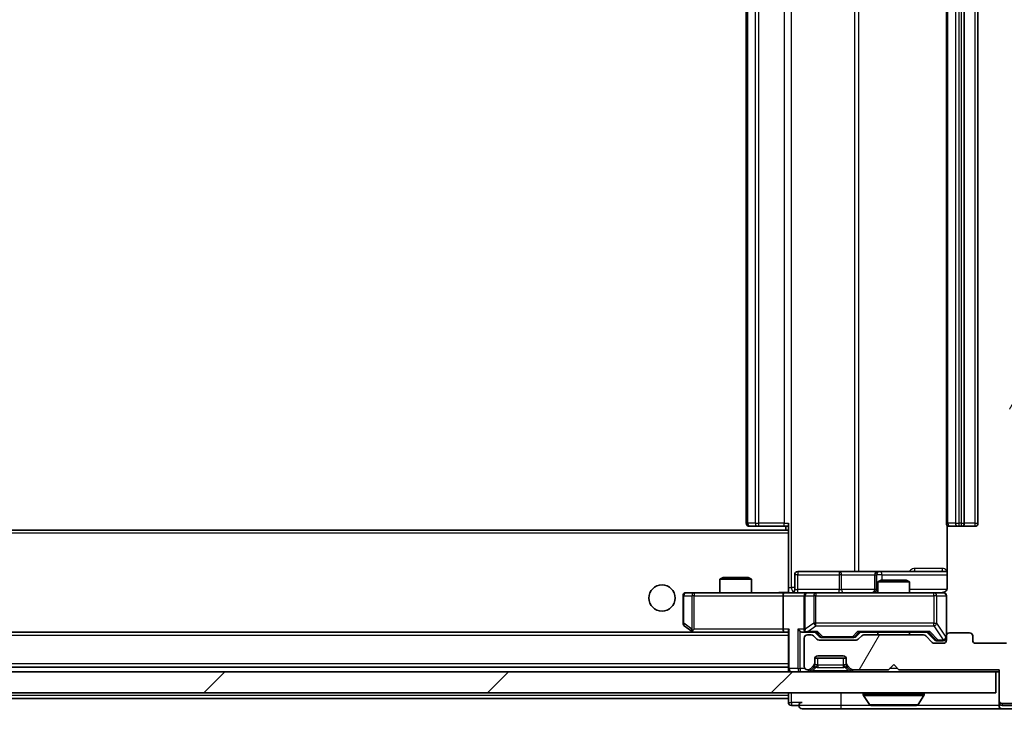
# Model space of a CAD drawing. Units: millimetres. Extents: x 0 to 9835, y 0 to 1686.
# Drawn here: x 3146 to 3239, y 1269 to 1336 of the extents above; entities that cross this region are included whole.
import ezdxf

# ---------------------------------------------------------------- set-up
doc = ezdxf.new("R2010")
doc.units = ezdxf.units.MM
doc.header["$LTSCALE"] = 2.5
doc.layers.get('Defpoints').update_dxf_attribs({"lineweight": 25})
for name, color, linetype, lineweight in [('Dimension (ISO)', 7, 'Continuous', 18), ('Dimension (ISO) @ 1', 7, 'Continuous', 18), ('Hatch (ISO)', 1, 'Continuous', 18), ('Visible (ISO)', 7, 'Continuous', 35), ('Visible Narrow (ISO)', 7, 'Continuous', 25)]:
    doc.layers.add(name, color=color, linetype=linetype, lineweight=lineweight)
doc.styles.add('Note Text (TK)', font='MS PGothic.ttf')
doc.dimstyles.new('Default - Method 1b (TK)', dxfattribs={"dimscale": 2.5, "dimtxt": 2.5, "dimasz": 2.5, "dimexe": 1, "dimexo": 1.5, "dimgap": 1, "dimtad": 1, "dimrnd": 1e-08, "dimdsep": 46, "dimtxsty": 'Note Text (TK)', "dimcen": 0.09, "dimdle": 5, "dimclrd": 100, "dimclre": 100, "dimclrt": 7, "dimadec": 1, "dimazin": 1, "dimtfac": 1, "dimtmove": 0, "dimatfit": 3, "dimfxl": 1, "dimtolj": 1, "dimlwd": -1, "dimlwe": -1, "dimarcsym": 0})

# ---------------------------------------------------------------- blocks, each defined once
blk = doc.blocks.new('*D36')
at = {"layer": 'Defpoints', "color": 0}
for p in [(2817.946, 1277.014), (3239.946, 1277.014), (3239.946, 1204.964)]:
    blk.add_point(p, dxfattribs=at)
at = {"layer": 'Dimension (ISO)', "color": 100}
for p, q in [((2817.946, 1268.014), (2817.946, 1198.964)), ((3239.946, 1268.014), (3239.946, 1198.964)), ((2832.946, 1204.964), (3224.946, 1204.964))]:
    blk.add_line(p, q, dxfattribs=at)
for points in [[(2832.946, 1207.464), (2832.946, 1202.464), (2817.946, 1204.964)], [(3224.946, 1207.464), (3224.946, 1202.464), (3239.946, 1204.964)]]:
    blk.add_solid(points, dxfattribs=at)
at = {"layer": 'Dimension (ISO)', "color": 7, "insert": (3013.52, 1218.464), "char_height": 15, "attachment_point": 4, "style": 'Note Text (TK)'}
blk.add_mtext('\\A1;422', dxfattribs=at)
blk = doc.blocks.new('*D37')
at = {"layer": 'Defpoints', "color": 0}
for p in [(3238.946, 1399.514), (3238.946, 1274.014), (3310.946, 1274.014)]:
    blk.add_point(p, dxfattribs=at)
at = {"layer": 'Dimension (ISO)', "color": 100}
for p, q in [((3247.946, 1399.514), (3316.946, 1399.514)), ((3310.946, 1384.514), (3310.946, 1289.014)), ((3247.946, 1274.014), (3316.946, 1274.014))]:
    blk.add_line(p, q, dxfattribs=at)
for points in [[(3308.446, 1384.514), (3313.446, 1384.514), (3310.946, 1399.514)], [(3308.446, 1289.014), (3313.446, 1289.014), (3310.946, 1274.014)]]:
    blk.add_solid(points, dxfattribs=at)
at = {"layer": 'Dimension (ISO)', "color": 7, "insert": (3297.446, 1314.435), "char_height": 15, "attachment_point": 4, "rotation": 90, "style": 'Note Text (TK)'}
blk.add_mtext('\\A1;125.5', dxfattribs=at)

msp = doc.modelspace()

# ---------------------------------------------------------------- hatches: boundary and pattern name
at = {"layer": 'Hatch (ISO)'}
h = msp.add_hatch(dxfattribs=at)
h.set_pattern_fill('ANSI31', color=256, scale=152.4, angle=14.999978, style=0)
h.set_pattern_definition([(60, (900.5, -48), (-16.49778, 9.525), [])])
edge = h.paths.add_edge_path()
edge.add_line((3231.7715, 1277.5144), (3226.1201, 1277.5144))
edge.add_ellipse((3226.1201, 1277.2144), major_axis=(-0.3, 0), ratio=1, start_angle=270, end_angle=315)
edge.add_line((3225.9079, 1277.4266), (3225.5837, 1277.1023))
edge.add_ellipse((3225.3715, 1277.3144), major_axis=(-0.2121, -0.2121), ratio=1, start_angle=45, end_angle=90, ccw=False)
edge.add_line((3225.3715, 1277.0144), (3221.8701, 1277.0144))
edge.add_ellipse((3221.8701, 1277.3144), major_axis=(-0.3, 0), ratio=1, start_angle=45, end_angle=90, ccw=False)
edge.add_line((3221.6579, 1277.1023), (3221.3337, 1277.4266))
edge.add_ellipse((3221.1215, 1277.2144), major_axis=(-0.2121, 0.2121), ratio=1, start_angle=270, end_angle=315)
edge.add_line((3221.1215, 1277.5144), (3220.7458, 1277.5144))
edge.add_ellipse((3220.7458, 1277.2144), major_axis=(-0.3, 0), ratio=1, start_angle=270, end_angle=360)
edge.add_line((3220.4458, 1277.2144), (3220.4458, 1274.5144))
edge.add_ellipse((3220.7458, 1274.5144), major_axis=(0, -0.3), ratio=1, start_angle=270, end_angle=360)
edge.add_line((3220.7458, 1274.2144), (3220.8215, 1274.2144))
edge.add_ellipse((3220.8215, 1274.5144), major_axis=(0.3, 0), ratio=1, start_angle=270, end_angle=315)
edge.add_line((3221.0337, 1274.3023), (3221.3579, 1274.6266))
edge.add_ellipse((3221.1458, 1274.8387), major_axis=(0.2121, 0.2121), ratio=1, start_angle=270, end_angle=315)
edge.add_line((3221.4458, 1274.8387), (3221.4458, 1275.2144))
edge.add_ellipse((3221.7458, 1275.2144), major_axis=(0, 0.3), ratio=1, start_angle=0, end_angle=90, ccw=False)
edge.add_line((3221.7458, 1275.5144), (3224.1458, 1275.5144))
edge.add_ellipse((3224.1458, 1275.2144), major_axis=(0.3, 0), ratio=1, start_angle=0, end_angle=90, ccw=False)
edge.add_line((3224.4458, 1275.2144), (3224.4458, 1274.8387))
edge.add_ellipse((3224.7458, 1274.8387), major_axis=(0, -0.3), ratio=1, start_angle=270, end_angle=315)
edge.add_line((3224.5337, 1274.6266), (3224.8579, 1274.3023))
edge.add_ellipse((3225.0701, 1274.5144), major_axis=(0.2121, -0.2121), ratio=1, start_angle=270, end_angle=315)
edge.add_line((3225.0701, 1274.2144), (3228.4458, 1274.2144))
edge.add_line((3228.4458, 1274.2144), (3228.9458, 1274.7144))
edge.add_line((3228.9458, 1274.7144), (3229.4458, 1274.2144))
edge.add_line((3229.4458, 1274.2144), (3238.9458, 1274.2144))
edge.add_line((3238.9458, 1274.2144), (3238.9458, 1271.3144))
edge.add_ellipse((3239.2458, 1271.3144), major_axis=(0, -0.3), ratio=1, start_angle=270, end_angle=360)
edge.add_line((3239.2458, 1271.0144), (3240.3053, 1271.0144))
edge.add_ellipse((3240.3053, 1271.3144), major_axis=(0.3, 0), ratio=1, start_angle=270, end_angle=320.194429)
edge.add_line((3240.5357, 1271.1224), (3242.8763, 1273.931))
edge.add_ellipse((3242.6458, 1274.123), major_axis=(0.1921, 0.2305), ratio=1, start_angle=270, end_angle=309.805571)
edge.add_line((3242.9458, 1274.123), (3242.9458, 1399.4058))
edge.add_ellipse((3242.6458, 1399.4058), major_axis=(0, 0.3), ratio=1, start_angle=270, end_angle=309.805571)
edge.add_line((3242.8763, 1399.5979), (3240.5357, 1402.4065))
edge.add_ellipse((3240.3053, 1402.2144), major_axis=(-0.1921, 0.2305), ratio=1, start_angle=270, end_angle=320.194429)
edge.add_line((3240.3053, 1402.5144), (3239.2458, 1402.5144))
edge.add_ellipse((3239.2458, 1402.2144), major_axis=(-0.3, 0), ratio=1, start_angle=270, end_angle=360)
edge.add_line((3238.9458, 1402.2144), (3238.9458, 1399.3144))
edge.add_line((3238.9458, 1399.3144), (3229.4458, 1399.3144))
edge.add_line((3229.4458, 1399.3144), (3228.9458, 1398.8144))
edge.add_line((3228.9458, 1398.8144), (3228.4458, 1399.3144))
edge.add_line((3228.4458, 1399.3144), (3225.0701, 1399.3144))
edge.add_ellipse((3225.0701, 1399.0144), major_axis=(-0.3, 0), ratio=1, start_angle=270, end_angle=315)
edge.add_line((3224.8579, 1399.2266), (3224.5337, 1398.9023))
edge.add_ellipse((3224.7458, 1398.6902), major_axis=(-0.2121, -0.2121), ratio=1, start_angle=270, end_angle=315)
edge.add_line((3224.4458, 1398.6902), (3224.4458, 1398.3144))
edge.add_ellipse((3224.1458, 1398.3144), major_axis=(0, -0.3), ratio=1, start_angle=0, end_angle=90, ccw=False)
edge.add_line((3224.1458, 1398.0144), (3221.7458, 1398.0144))
edge.add_ellipse((3221.7458, 1398.3144), major_axis=(-0.3, 0), ratio=1, start_angle=0, end_angle=90, ccw=False)
edge.add_line((3221.4458, 1398.3144), (3221.4458, 1398.6902))
edge.add_ellipse((3221.1458, 1398.6902), major_axis=(0, 0.3), ratio=1, start_angle=270, end_angle=315)
edge.add_line((3221.3579, 1398.9023), (3221.0337, 1399.2266))
edge.add_ellipse((3220.8215, 1399.0144), major_axis=(-0.2121, 0.2121), ratio=1, start_angle=270, end_angle=315)
edge.add_line((3220.8215, 1399.3144), (3220.7458, 1399.3144))
edge.add_ellipse((3220.7458, 1399.0144), major_axis=(-0.3, 0), ratio=1, start_angle=270, end_angle=360)
edge.add_line((3220.4458, 1399.0144), (3220.4458, 1396.3144))
edge.add_ellipse((3220.7458, 1396.3144), major_axis=(0, -0.3), ratio=1, start_angle=270, end_angle=360)
edge.add_line((3220.7458, 1396.0144), (3221.1215, 1396.0144))
edge.add_ellipse((3221.1215, 1396.3144), major_axis=(0.3, 0), ratio=1, start_angle=270, end_angle=315)
edge.add_line((3221.3337, 1396.1023), (3221.6579, 1396.4266))
edge.add_ellipse((3221.8701, 1396.2144), major_axis=(0.2121, 0.2121), ratio=1, start_angle=45, end_angle=90, ccw=False)
edge.add_line((3221.8701, 1396.5144), (3225.3715, 1396.5144))
edge.add_ellipse((3225.3715, 1396.2144), major_axis=(0.3, 0), ratio=1, start_angle=45, end_angle=90, ccw=False)
edge.add_line((3225.5837, 1396.4266), (3225.9079, 1396.1023))
edge.add_ellipse((3226.1201, 1396.3144), major_axis=(0.2121, -0.2121), ratio=1, start_angle=270, end_angle=315)
edge.add_line((3226.1201, 1396.0144), (3231.7715, 1396.0144))
edge.add_ellipse((3231.7715, 1396.3144), major_axis=(0.3, 0), ratio=1, start_angle=270, end_angle=315)
edge.add_line((3231.9837, 1396.1023), (3232.6079, 1396.7266))
edge.add_ellipse((3232.8201, 1396.5144), major_axis=(0.2121, 0.2121), ratio=1, start_angle=45, end_angle=90, ccw=False)
edge.add_line((3232.8201, 1396.8144), (3233.6458, 1396.8144))
edge.add_ellipse((3233.6458, 1396.5144), major_axis=(0.3, 0), ratio=1, start_angle=0, end_angle=90, ccw=False)
edge.add_line((3233.9458, 1396.5144), (3233.9458, 1396.1144))
edge.add_ellipse((3234.2458, 1396.1144), major_axis=(0, -0.3), ratio=1, start_angle=270, end_angle=360)
edge.add_line((3234.2458, 1395.8144), (3236.1458, 1395.8144))
edge.add_ellipse((3236.1458, 1396.1144), major_axis=(0.3, 0), ratio=1, start_angle=270, end_angle=360)
edge.add_line((3236.4458, 1396.1144), (3236.4458, 1396.5144))
edge.add_ellipse((3236.7458, 1396.5144), major_axis=(0, 0.3), ratio=1, start_angle=0, end_angle=90, ccw=False)
edge.add_line((3236.7458, 1396.8144), (3239.6458, 1396.8144))
edge.add_ellipse((3239.6458, 1396.5144), major_axis=(0.3, 0), ratio=1, start_angle=0, end_angle=90, ccw=False)
edge.add_line((3239.9458, 1396.5144), (3239.9458, 1277.0144))
edge.add_ellipse((3239.6458, 1277.0144), major_axis=(0, -0.3), ratio=1, start_angle=0, end_angle=90, ccw=False)
edge.add_line((3239.6458, 1276.7144), (3236.7458, 1276.7144))
edge.add_ellipse((3236.7458, 1277.0144), major_axis=(-0.3, 0), ratio=1, start_angle=0, end_angle=90, ccw=False)
edge.add_line((3236.4458, 1277.0144), (3236.4458, 1277.4144))
edge.add_ellipse((3236.1458, 1277.4144), major_axis=(0, 0.3), ratio=1, start_angle=270, end_angle=360)
edge.add_line((3236.1458, 1277.7144), (3234.2458, 1277.7144))
edge.add_ellipse((3234.2458, 1277.4144), major_axis=(-0.3, 0), ratio=1, start_angle=270, end_angle=360)
edge.add_line((3233.9458, 1277.4144), (3233.9458, 1277.0144))
edge.add_ellipse((3233.6458, 1277.0144), major_axis=(0, -0.3), ratio=1, start_angle=0, end_angle=90, ccw=False)
edge.add_line((3233.6458, 1276.7144), (3232.8201, 1276.7144))
edge.add_ellipse((3232.8201, 1277.0144), major_axis=(-0.3, 0), ratio=1, start_angle=45, end_angle=90, ccw=False)
edge.add_line((3232.6079, 1276.8023), (3231.9837, 1277.4266))
edge.add_ellipse((3231.7715, 1277.2144), major_axis=(-0.2121, 0.2121), ratio=1, start_angle=270, end_angle=315)
h = msp.add_hatch(dxfattribs=at)
h.set_pattern_fill('ANSI31', color=256, scale=152.4, style=0)
h.set_pattern_definition([(45, (900.5, -48), (-13.47038, 13.47038), [])])
h.paths.add_polyline_path([(2819.2458, 1274.0144), (2819.2458, 1272.0144), (3238.6458, 1272.0144), (3238.6458, 1274.0144)])

# ---------------------------------------------------------------- linework, layer by layer
at = {"layer": 'Visible (ISO)'}
for p, q in [((3214.9458, 1385.4144), (3214.9458, 1288.1144)), ((3233.9458, 1385.4144), (3233.9458, 1288.1144)), ((3235.6458, 1288.1144), (3235.6458, 1385.4144)), ((3236.9458, 1288.1144), (3236.9458, 1385.4144)), ((3218.9458, 1287.4644), (2838.9458, 1287.4644)), ((3215.3044, 1287.8144), (3215.2458, 1287.8144)), ((3215.3044, 1287.8144), (3216.0115, 1287.8144)), ((3216.1529, 1287.8144), (3216.0115, 1287.8144)), ((3216.1529, 1287.8144), (3218.5316, 1287.8144)), ((3218.9458, 1287.8144), (3218.5316, 1287.8144)), ((3218.6958, 1287.8144), (3218.6958, 1287.4644)), ((3218.9458, 1287.3785), (3218.9458, 1288.1144)), ((3218.9458, 1287.1644), (3218.9458, 1287.3785)), ((3234.0356, 1287.9004), (3234.0356, 1282.0144)), ((3234.3044, 1287.8144), (3234.2458, 1287.8144)), ((3234.3044, 1287.8144), (3235.0115, 1287.8144)), ((3235.1529, 1287.8144), (3235.0115, 1287.8144)), ((3235.1529, 1287.8144), (3235.3458, 1287.8144)), ((3235.3458, 1287.8144), (3236.6458, 1287.8144)), ((3218.9458, 1287.1644), (3218.9458, 1281.7395)), ((3212.7525, 1282.9644), (3212.4458, 1282.8111)), ((3215.4458, 1282.8111), (3212.4458, 1282.8111)), ((3212.4458, 1281.5144), (3212.4458, 1282.8111)), ((3212.7525, 1282.9644), (3215.1391, 1282.9644)), ((3215.1391, 1282.9644), (3215.4458, 1282.8111)), ((3215.4458, 1281.5144), (3215.4458, 1282.8111)), ((3219.5471, 1281.8144), (3219.5471, 1283.2144)), ((3223.7768, 1283.5144), (3219.8471, 1283.5144)), ((3227.4513, 1283.5144), (3223.7768, 1283.5144)), ((3227.1513, 1283.2144), (3227.1513, 1281.8144)), ((3227.7525, 1282.7144), (3227.4458, 1282.5611)), ((3227.6228, 1283.5144), (3227.4513, 1283.5144)), ((3234.0356, 1283.5144), (3227.6228, 1283.5144)), ((3227.7525, 1282.7144), (3230.1391, 1282.7144)), ((3230.1391, 1282.7144), (3230.4458, 1282.5611)), ((3218.9458, 1281.7398), (3218.9458, 1281.5222)), ((3230.4458, 1282.5611), (3227.4458, 1282.5611)), ((3227.4458, 1281.5144), (3227.4458, 1282.5611)), ((3230.4458, 1281.5144), (3230.4458, 1282.5611)), ((3208.9458, 1281.2144), (3208.9458, 1278.6144)), ((3210.0092, 1281.5144), (3209.2458, 1281.5144)), ((3218.5701, 1281.5144), (3210.0092, 1281.5144)), ((3218.4458, 1281.2144), (3218.4458, 1278.0644)), ((3218.5701, 1281.5144), (3220.7458, 1281.5144)), ((3220.4458, 1281.2144), (3220.4458, 1278.0644)), ((3221.564, 1281.5144), (3220.7458, 1281.5144)), ((3232.7604, 1281.5144), (3221.564, 1281.5144)), ((3233.6458, 1281.5144), (3232.7604, 1281.5144)), ((3233.9458, 1277.4144), (3233.9458, 1281.2144)), ((3209.0658, 1278.3744), (3209.7991, 1277.8244)), ((3210.0092, 1278.0644), (3209.8536, 1277.9088)), ((3218.5701, 1277.7644), (2839.3215, 1277.7644)), ((3209.7991, 1277.8244), (3209.8791, 1277.7644)), ((3209.9791, 1277.7644), (3218.5701, 1277.7644)), ((3218.5701, 1277.7644), (3218.9458, 1277.7644)), ((3218.9458, 1277.8523), (3218.9458, 1274.3144)), ((3220.3701, 1277.7644), (3220.7458, 1277.7644)), ((3220.4458, 1277.2144), (3220.4458, 1274.5144)), ((3220.7458, 1277.7644), (3221.6219, 1277.7644)), ((3221.1215, 1277.5144), (3220.7458, 1277.5144)), ((3221.6579, 1277.1023), (3221.3337, 1277.4266)), ((3221.8579, 1277.3523), (3221.4458, 1277.7644)), ((3225.3715, 1277.0144), (3221.8701, 1277.0144)), ((3222.0701, 1277.2644), (3222.2135, 1277.2644)), ((3222.2135, 1277.2644), (3225.0281, 1277.2644)), ((3225.0281, 1277.2644), (3225.1715, 1277.2644)), ((3225.3837, 1277.3523), (3225.7958, 1277.7644)), ((3225.9079, 1277.4266), (3225.5837, 1277.1023)), ((3225.6197, 1277.7644), (3232.2719, 1277.7644)), ((3231.7715, 1277.5144), (3226.1201, 1277.5144)), ((3227.4458, 1277.5144), (3227.4458, 1277.7644)), ((3230.4458, 1277.5144), (3230.4458, 1277.7644)), ((3232.6079, 1276.8023), (3231.9837, 1277.4266)), ((3232.0958, 1277.7644), (3232.8079, 1277.0523)), ((3233.9458, 1277.4144), (3233.9458, 1277.0144)), ((3236.1458, 1277.7144), (3234.2458, 1277.7144)), ((3236.4458, 1277.0144), (3236.4458, 1277.4144)), ((3233.6458, 1276.7144), (3232.8201, 1276.7144)), ((3233.0201, 1276.9644), (3233.1566, 1276.9644)), ((3233.1566, 1276.9644), (3233.6458, 1276.9644)), ((3239.6458, 1276.7144), (3236.7458, 1276.7144)), ((3221.4458, 1274.8387), (3221.4458, 1275.2144)), ((3221.463, 1275.3144), (3224.4286, 1275.3144)), ((3221.7458, 1275.5144), (3224.1458, 1275.5144)), ((3224.4458, 1275.2144), (3224.4458, 1274.8387)), ((3218.9458, 1274.4644), (2838.9458, 1274.4644)), ((3218.9458, 1274.3144), (3218.9458, 1274.0144)), ((3220.7458, 1274.2144), (3220.8215, 1274.2144)), ((3221.0337, 1274.3023), (3221.3579, 1274.6266)), ((3221.0337, 1274.1023), (3221.3579, 1274.4266)), ((3221.3579, 1274.4266), (3221.3784, 1274.447)), ((3221.4458, 1274.6387), (3221.4458, 1274.8387)), ((3224.4458, 1274.8387), (3224.4458, 1274.6387)), ((3224.5132, 1274.447), (3224.5337, 1274.4266)), ((3224.5337, 1274.6266), (3224.8579, 1274.3023)), ((3224.5337, 1274.4266), (3224.8579, 1274.1023)), ((3225.0701, 1274.2144), (3228.4458, 1274.2144)), ((3228.4458, 1274.2144), (3228.9458, 1274.7144)), ((3228.9458, 1274.7144), (3229.4458, 1274.2144)), ((3229.4458, 1274.2144), (3238.9458, 1274.2144)), ((3238.9458, 1274.2144), (3238.9458, 1271.3144)), ((3238.6458, 1274.0144), (2819.2458, 1274.0144)), ((3238.6458, 1272.0144), (3238.6458, 1274.0144)), ((3238.6458, 1274.0144), (3238.9458, 1274.0144)), ((2819.2458, 1272.0144), (3238.6458, 1272.0144)), ((3218.9458, 1271.4644), (3031.6183, 1271.4644)), ((3218.9458, 1272.0144), (3218.9458, 1271.7644)), ((3218.9458, 1271.4644), (3218.9458, 1271.7644)), ((3218.9458, 1271.4644), (3218.9458, 1271.1144)), ((3226.0458, 1271.9144), (3226.0458, 1271.8737)), ((3226.6366, 1270.9054), (3226.0781, 1271.7647)), ((3231.2549, 1270.9054), (3231.8135, 1271.7647)), ((3231.8458, 1271.9144), (3231.8458, 1271.8737)), ((3219.2458, 1270.8144), (3219.9458, 1270.8144)), ((3220.2458, 1270.5144), (3223.9458, 1270.5144)), ((3223.9458, 1270.5144), (3239.2458, 1270.5144)), ((3226.8043, 1270.8144), (3231.0873, 1270.8144)), ((3238.9458, 1271.3144), (3238.9458, 1271.1144)), ((3238.9458, 1270.8144), (3238.9458, 1271.1144)), ((3239.2458, 1271.0144), (3240.3053, 1271.0144)), ((3239.2458, 1270.8144), (3240.9044, 1270.8144)), ((3239.2458, 1270.5144), (3241.3053, 1270.5144))]:
    msp.add_line(p, q, dxfattribs=at)
msp.add_circle((3206.9458, 1281.0144), 1.25, dxfattribs=at)
for centre, radius, start, end in [((3215.2458, 1288.1144), 0.3, 180, 270), ((3234.2458, 1288.1144), 0.3, 180, 270), ((3235.3458, 1288.1144), 0.3, 270, 0), ((3236.6458, 1288.1144), 0.3, 270, 0), ((3219.8471, 1283.2144), 0.3, 90, 180), ((3227.4513, 1283.2144), 0.3, 90, 180), ((3219.2471, 1281.8144), 0.3, 270, 0), ((3226.8513, 1281.8144), 0.3, 270, 0), ((3209.2458, 1281.2144), 0.3, 90, 180), ((3220.7458, 1281.2144), 0.3, 90, 180), ((3233.4458, 1282.0144), 0.5, 270, 284.475516), ((3233.6458, 1281.2144), 0.3, 0, 90), ((3209.2458, 1278.6144), 0.3, 180, 233.130102), ((3220.7458, 1278.0644), 0.3, 180, 211.244455), ((3209.9791, 1278.0644), 0.3, 233.130102, 246.562016), ((3209.9791, 1278.0644), 0.3, 246.562015, 270), ((3220.7458, 1277.2144), 0.3, 90, 180), ((3220.7458, 1278.0644), 0.3, 246.562016, 270), ((3221.1215, 1277.2144), 0.3, 45, 90), ((3221.8701, 1277.3144), 0.3, 225, 270), ((3225.3715, 1277.3144), 0.3, 270, 315), ((3226.1201, 1277.2144), 0.3, 90, 135), ((3231.7715, 1277.2144), 0.3, 45, 90), ((3233.6458, 1277.2644), 0.3, 270, 0), ((3233.6458, 1277.0144), 0.3, 270, 0), ((3234.2458, 1277.4144), 0.3, 90, 180), ((3236.1458, 1277.4144), 0.3, 0, 90), ((3236.7458, 1277.0144), 0.3, 180, 270), ((3232.8201, 1277.0144), 0.3, 225, 270), ((3221.7458, 1275.2144), 0.3, 90, 180), ((3224.1458, 1275.2144), 0.3, 0, 90), ((3219.2458, 1274.3144), 0.3, 180, 270), ((3220.7458, 1274.5144), 0.3, 180, 270), ((3220.8215, 1274.5144), 0.3, 270, 315), ((3221.1458, 1274.8387), 0.3, 315, 0), ((3221.1458, 1274.6387), 0.3, 315, 0), ((3224.7458, 1274.8387), 0.3, 180, 225), ((3224.7458, 1274.6387), 0.3, 180, 225), ((3225.0701, 1274.5144), 0.3, 225, 270), ((3220.8215, 1274.3144), 0.3, 270, 315), ((3225.0701, 1274.3144), 0.3, 225, 270), ((3226.1458, 1271.9144), 0.1, 90, 180), ((3226.2458, 1271.8737), 0.2, 180, 213.023868), ((3231.7458, 1271.9144), 0.1, 0, 90), ((3231.6458, 1271.8737), 0.2, 326.976132, 0), ((3219.2458, 1271.1144), 0.3, 180, 270), ((3220.2458, 1270.8144), 0.3, 90, 180), ((3220.2458, 1270.8144), 0.3, 180, 270), ((3226.8043, 1271.0144), 0.2, 213.023868, 270), ((3231.0873, 1271.0144), 0.2, 270, 326.976132), ((3239.2458, 1271.3144), 0.3, 180, 270), ((3239.2458, 1271.1144), 0.3, 180, 270), ((3239.2458, 1270.8144), 0.3, 180, 270)]:
    msp.add_arc(centre, radius, start, end, dxfattribs=at)
for centre, major_axis, ratio, start_param, end_param in [((3218.5701, 1281.2144), (0, -0.3), 0.4142136, 3.1415927, 4.712389), ((3210.0092, 1278.0419), (0.2411, -0.4823), 0.3700244, 4.5294454, 4.8041722), ((3218.5701, 1278.0644), (0, -0.3), 0.4142136, 4.712389, 6.2831853), ((3219.2458, 1278.0644), (-0.2772, -0.2772), 0.4142136, 5.1050881, 5.8904862), ((3220.0701, 1278.0644), (-0.2772, 0.2772), 0.4142136, 1.1780972, 1.9634954), ((3220.7458, 1278.0419), (-0.2515, -0.483), 0.3384375, 4.8868428, 5.1615697), ((3220.3701, 1278.0644), (-0.4243, 0), 0.7071068, 0.7853982, 1.5707963), ((3220.778, 1278.0644), (-0.6487, -0.2044), 0.3384375, 1.230115, 1.4645462), ((3221.725, 1278.0644), (0.1246, 0.2958), 0.4004104, 3.3086173, 3.9521184), ((3222.0701, 1277.5644), (-0.3, 0), 0.9998508, 0.7853235, 1.5707963), ((3225.1715, 1277.5644), (0.3, 0), 0.9998508, 4.712389, 5.4978618), ((3225.5166, 1278.0644), (-0.1246, 0.2958), 0.4004104, 2.3310669, 2.974568), ((3232.375, 1278.0644), (0.1246, 0.2958), 0.4004104, 3.3086173, 3.9521184), ((3233.0201, 1277.2644), (-0.3, 0), 0.9998508, 0.7853235, 1.5707963)]:
    msp.add_ellipse(centre, major_axis=major_axis, ratio=ratio, start_param=start_param, end_param=end_param, dxfattribs=at)
for points, knots in [([(3234.0356, 1282.0144), (3234.0356, 1281.9542), (3234.0204, 1281.8835), (3233.971, 1281.7704), (3233.927, 1281.7087), (3233.8341, 1281.6201), (3233.7681, 1281.578), (3233.6942, 1281.5484), (3233.68, 1281.5435), (3233.6654, 1281.5391)], [0.151444025, 0.151444025, 0.151444025, 0.151444025, 0.169518324, 0.169518324, 0.188462119, 0.188462119, 0.208033743, 0.208033743, 0.21235671, 0.21235671, 0.21235671, 0.21235671]), ([(3217.7833, 1281.5144), (3217.9436, 1281.5144), (3218.1038, 1281.5267), (3218.4911, 1281.5431), (3218.7188, 1281.5379), (3218.9458, 1281.5262)], [0, 0, 0, 0, 0.0481162, 0.0481162, 0.11629634, 0.11629634, 0.11629634, 0.11629634]), ([(3233.5708, 1281.5303), (3233.5998, 1281.5379), (3233.6303, 1281.5408), (3233.691, 1281.5375), (3233.7218, 1281.5311), (3233.7816, 1281.509), (3233.8111, 1281.4924), (3233.8605, 1281.4515), (3233.8816, 1281.4273), (3233.9153, 1281.3742), (3233.9283, 1281.3445), (3233.9404, 1281.2981), (3233.9432, 1281.282), (3233.945, 1281.262), (3233.9453, 1281.2581), (3233.9456, 1281.2513), (3233.9457, 1281.2483), (3233.9458, 1281.2446), (3233.9458, 1281.2438), (3233.9458, 1281.2429), (3233.9458, 1281.2428), (3233.9458, 1281.2424), (3233.9458, 1281.2423), (3233.9458, 1281.2419), (3233.9458, 1281.2418), (3233.9458, 1281.2411), (3233.9458, 1281.2411), (3233.9458, 1281.241), (3233.9458, 1281.2409), (3233.9458, 1281.2408), (3233.9458, 1281.2408), (3233.9458, 1281.2406), (3233.9458, 1281.2405), (3233.9458, 1281.2398), (3233.9458, 1281.2388), (3233.9458, 1281.2335), (3233.9458, 1281.2257), (3233.9458, 1281.217), (3233.9458, 1281.2144), (3233.9458, 1281.2144)], [0.00000522, 0.00000522, 0.00000522, 0.00000522, 0.00898413, 0.00898413, 0.0182304, 0.0182304, 0.02810435, 0.02810435, 0.03748069, 0.03748069, 0.04698821, 0.04698821, 0.05185554, 0.05185554, 0.0530245, 0.0530245, 0.05390142, 0.05390142, 0.05414475, 0.05414475, 0.05420042, 0.05420042, 0.05425625, 0.05425625, 0.05436966, 0.05436966, 0.0548228, 0.0548228, 0.0552665, 0.0552665, 0.0565974, 0.0565974, 0.06058995, 0.06058995, 0.07256823, 0.07256823, 0.10850537, 0.10850537, 0.12921731, 0.12921731, 0.12921731, 0.12921731]), ([(3209.8598, 1277.7892), (3209.8587, 1277.7919), (3209.8577, 1277.7948), (3209.8528, 1277.8115), (3209.85, 1277.833), (3209.8499, 1277.87), (3209.8512, 1277.8897), (3209.8536, 1277.9088)], [0.250886757, 0.250886757, 0.250886757, 0.250886757, 0.252877969, 0.252877969, 0.261958418, 0.261958418, 0.268388032, 0.268388032, 0.268388032, 0.268388032]), ([(3220.6265, 1277.7892), (3220.6209, 1277.7916), (3220.6154, 1277.7941), (3220.5815, 1277.8114), (3220.5553, 1277.8307), (3220.518, 1277.8679), (3220.5017, 1277.8888), (3220.4893, 1277.9088)], [0.381031219, 0.381031219, 0.381031219, 0.381031219, 0.382741903, 0.382741903, 0.391761654, 0.391761654, 0.398553638, 0.398553638, 0.398553638, 0.398553638]), ([(3228.5564, 1270.8144), (3228.5563, 1270.8144), (3228.5561, 1270.8144), (3228.5558, 1270.8144), (3228.5556, 1270.8144), (3228.5554, 1270.8144)], [-0.00023059908, -0.00023059908, -0.00023059908, -0.00023059908, 0, 0, 0.00033832945, 0.00033832945, 0.00033832945, 0.00033832945]), ([(3228.5564, 1270.8144), (3228.5565, 1270.8144), (3228.5566, 1270.8144), (3228.557, 1270.8144), (3228.5573, 1270.8144), (3228.5576, 1270.8144)], [-0.00005424966, -0.00005424966, -0.00005424966, -0.00005424966, 0, 0, 0.00024151791, 0.00024151791, 0.00024151791, 0.00024151791]), ([(3230.9633, 1270.8144), (3230.964, 1270.8144), (3230.9647, 1270.8144), (3230.9665, 1270.8144), (3230.9675, 1270.8144), (3230.9685, 1270.8144)], [-0.00023059908, -0.00023059908, -0.00023059908, -0.00023059908, 0, 0, 0.00033832945, 0.00033832945, 0.00033832945, 0.00033832945]), ([(3230.9685, 1270.8144), (3230.9676, 1270.8144), (3230.9666, 1270.8144), (3230.965, 1270.8144), (3230.9644, 1270.8144), (3230.9637, 1270.8144)], [-0.00033832945, -0.00033832945, -0.00033832945, -0.00033832945, 0, 0, 0.00024151791, 0.00024151791, 0.00024151791, 0.00024151791])]:
    msp.add_open_spline(points, degree=3, knots=knots, dxfattribs=at)
at = {"layer": 'Visible Narrow (ISO)'}
for p, q in [((3219.2387, 1282.0144), (3219.2387, 1391.5144)), ((3225.2167, 1390.0144), (3225.2167, 1283.5144)), ((3225.621, 1283.5144), (3225.621, 1390.0144)), ((3215.0922, 1288.1144), (3215.0922, 1385.4144)), ((3215.7993, 1385.4144), (3215.7993, 1288.1144)), ((3216.1529, 1288.1144), (3216.1529, 1385.4144)), ((3218.5316, 1385.4144), (3218.5316, 1288.1144)), ((3234.0922, 1288.1144), (3234.0922, 1385.4144)), ((3234.7993, 1385.4144), (3234.7993, 1288.1144)), ((3235.1529, 1288.1144), (3235.1529, 1385.4144)), ((3235.3458, 1385.4144), (3235.3458, 1288.1144)), ((3236.6458, 1385.4144), (3236.6458, 1288.1144)), ((3214.9458, 1288.1144), (3215.0922, 1288.1144)), ((3215.7993, 1288.1144), (3215.0922, 1288.1144)), ((3215.7993, 1288.1144), (3216.1529, 1288.1144)), ((3216.1529, 1287.8144), (3216.1529, 1288.1144)), ((3218.5316, 1288.1144), (3216.1529, 1288.1144)), ((3218.5316, 1287.8144), (3218.5316, 1288.1144)), ((3218.5316, 1288.1144), (3218.9458, 1288.1144)), ((3233.9458, 1288.1144), (3234.0922, 1288.1144)), ((3234.7993, 1288.1144), (3234.0922, 1288.1144)), ((3234.7993, 1288.1144), (3235.1529, 1288.1144)), ((3235.3458, 1288.1144), (3235.1529, 1288.1144)), ((3235.1529, 1287.8144), (3235.1529, 1288.1144)), ((3235.3458, 1288.1144), (3235.3458, 1287.8144)), ((3235.3458, 1288.1144), (3235.6458, 1288.1144)), ((3236.6458, 1288.1144), (3235.6458, 1288.1144)), ((3236.6458, 1288.1144), (3236.6458, 1287.8144)), ((3236.6458, 1288.1144), (3236.9458, 1288.1144)), ((3218.9458, 1287.1644), (2838.9458, 1287.1644)), ((3233.5907, 1283.8144), (3230.9606, 1283.8144)), ((3219.834, 1283.2144), (3219.5471, 1283.2144)), ((3219.834, 1281.8144), (3219.834, 1283.2144)), ((3219.834, 1283.2144), (3223.7637, 1283.2144)), ((3223.9889, 1283.2144), (3223.7637, 1283.2144)), ((3223.7637, 1283.2144), (3223.7637, 1281.8144)), ((3223.9889, 1283.2144), (3227.1513, 1283.2144)), ((3223.9889, 1281.8144), (3223.9889, 1283.2144)), ((3227.1516, 1283.2144), (3227.1513, 1283.2144)), ((3227.1516, 1283.2144), (3227.3231, 1283.2144)), ((3227.1516, 1281.8144), (3227.1516, 1283.2144)), ((3227.835, 1283.2144), (3227.3231, 1283.2144)), ((3227.3231, 1283.2144), (3227.3231, 1281.8144)), ((3227.835, 1282.7144), (3227.835, 1283.2144)), ((3227.835, 1283.2144), (3234.0356, 1283.2144)), ((3218.9458, 1282.0144), (3219.2387, 1282.0144)), ((3219.5471, 1282.0144), (3219.2387, 1282.0144)), ((3219.5471, 1281.8144), (3219.834, 1281.8144)), ((3223.7637, 1281.8144), (3219.834, 1281.8144)), ((3223.7637, 1281.8144), (3223.9889, 1281.8144)), ((3227.1513, 1281.8144), (3223.9889, 1281.8144)), ((3227.1513, 1281.8144), (3227.1516, 1281.8144)), ((3227.3231, 1281.8144), (3227.1516, 1281.8144)), ((3227.3231, 1281.8144), (3227.4458, 1281.8144)), ((3233.9899, 1281.8144), (3230.4458, 1281.8144)), ((3209.0264, 1281.2144), (3208.9458, 1281.2144)), ((3209.0264, 1278.6144), (3209.0264, 1281.2144)), ((3209.0264, 1281.2144), (3209.7898, 1281.2144)), ((3210.0092, 1281.2144), (3209.7898, 1281.2144)), ((3209.7898, 1281.2144), (3209.7898, 1278.0419)), ((3210.0092, 1281.5144), (3210.0092, 1281.2144)), ((3210.0092, 1281.2144), (3218.4458, 1281.2144)), ((3210.0092, 1278.0644), (3210.0092, 1281.2144)), ((3218.4458, 1281.2144), (3220.4458, 1281.2144)), ((3220.5411, 1281.2144), (3220.4458, 1281.2144)), ((3220.5411, 1278.0419), (3220.5411, 1281.2144)), ((3220.5411, 1281.2144), (3221.3594, 1281.2144)), ((3221.564, 1281.2144), (3221.3594, 1281.2144)), ((3221.3594, 1281.2144), (3221.3594, 1278.6144)), ((3221.564, 1281.5144), (3221.564, 1281.2144)), ((3221.564, 1278.6144), (3221.564, 1281.2144)), ((3221.564, 1281.2144), (3232.7604, 1281.2144)), ((3232.7604, 1281.2144), (3232.7604, 1281.5144)), ((3233.0287, 1281.2144), (3232.7604, 1281.2144)), ((3232.7604, 1281.2144), (3232.7604, 1278.6144)), ((3233.0287, 1278.6144), (3233.0287, 1281.2144)), ((3233.0287, 1281.2144), (3233.9141, 1281.2144)), ((3233.9458, 1281.2144), (3233.9141, 1281.2144)), ((3233.9141, 1281.2144), (3233.9141, 1277.2863)), ((3208.9458, 1278.6144), (3209.0264, 1278.6144)), ((3209.7898, 1278.0419), (3209.0264, 1278.6144)), ((3218.4458, 1278.0644), (3210.0092, 1278.0644)), ((3219.0337, 1278.0644), (3218.4458, 1278.0644)), ((3219.0337, 1274.3144), (3219.0337, 1278.0644)), ((3219.8579, 1278.0644), (3219.8579, 1274.3144)), ((3220.4458, 1278.0644), (3219.8579, 1278.0644)), ((3221.3594, 1278.6144), (3220.5411, 1278.0419)), ((3220.778, 1277.8244), (3221.564, 1278.3744)), ((3221.564, 1278.6144), (3221.3594, 1278.6144)), ((3221.564, 1278.3744), (3221.564, 1278.6144)), ((3232.7604, 1278.6144), (3221.564, 1278.6144)), ((3221.564, 1278.3744), (3232.7604, 1278.3744)), ((3232.7604, 1278.3744), (3232.7604, 1278.6144)), ((3232.7604, 1278.6144), (3233.0287, 1278.6144)), ((3232.7604, 1278.3744), (3233.6458, 1277.0463)), ((3233.9141, 1277.2863), (3233.0287, 1278.6144)), ((3218.9458, 1277.4644), (2838.9458, 1277.4644)), ((3220.0701, 1274.3144), (3220.0701, 1277.8523)), ((3221.725, 1277.8244), (3220.778, 1277.8244)), ((3221.5988, 1277.7644), (3222.0014, 1277.3523)), ((3222.2135, 1277.3244), (3221.725, 1277.8244)), ((3222.0014, 1277.3523), (3221.8579, 1277.3523)), ((3222.2135, 1277.3244), (3222.2135, 1277.2644)), ((3225.0281, 1277.3244), (3222.2135, 1277.3244)), ((3225.5166, 1277.8244), (3225.0281, 1277.3244)), ((3225.0281, 1277.2644), (3225.0281, 1277.3244)), ((3225.2402, 1277.3523), (3225.6428, 1277.7644)), ((3225.3837, 1277.3523), (3225.2402, 1277.3523)), ((3232.375, 1277.8244), (3225.5166, 1277.8244)), ((3232.2488, 1277.7644), (3232.9445, 1277.0523)), ((3233.1566, 1277.0244), (3232.375, 1277.8244)), ((3232.9445, 1277.0523), (3232.8079, 1277.0523)), ((3233.1566, 1277.0244), (3233.1566, 1276.9644)), ((3233.6458, 1277.0244), (3233.1566, 1277.0244)), ((3233.6458, 1277.0463), (3233.6458, 1277.0244)), ((3233.6458, 1276.9644), (3233.6458, 1277.0244)), ((3233.9141, 1277.2863), (3233.9458, 1277.2863)), ((3221.7458, 1274.6387), (3221.7458, 1275.3144)), ((3224.1458, 1275.3144), (3224.1458, 1274.6387)), ((3218.9458, 1274.7644), (2838.9458, 1274.7644)), ((3218.9458, 1274.3144), (3219.0337, 1274.3144)), ((3219.8579, 1274.3144), (3219.0337, 1274.3144)), ((3219.8579, 1274.3144), (3220.0701, 1274.3144)), ((3220.5222, 1274.3144), (3220.0701, 1274.3144)), ((3220.0701, 1274.3144), (3220.0701, 1274.0144)), ((3220.8215, 1274.2144), (3220.8215, 1274.0144)), ((3220.9086, 1274.2273), (3221.0337, 1274.1023)), ((3221.2458, 1274.1023), (3221.5905, 1274.447)), ((3221.3579, 1274.4266), (3221.2579, 1274.5266)), ((3221.3694, 1274.6387), (3221.4458, 1274.6387)), ((3221.456, 1274.6591), (3221.4458, 1274.6387)), ((3224.1458, 1274.6387), (3221.7458, 1274.6387)), ((3221.7458, 1274.6387), (3221.7458, 1274.4266)), ((3221.7458, 1274.4266), (3224.1458, 1274.4266)), ((3224.1458, 1274.6387), (3224.1458, 1274.4266)), ((3224.6458, 1274.1023), (3224.3011, 1274.447)), ((3224.4458, 1274.6387), (3224.4356, 1274.6591)), ((3224.4458, 1274.6387), (3224.5222, 1274.6387)), ((3224.6337, 1274.5266), (3224.5337, 1274.4266)), ((3224.8579, 1274.1023), (3224.983, 1274.2273)), ((3225.0701, 1274.0144), (3225.0701, 1274.2144)), ((3229.3458, 1274.3144), (3228.5458, 1274.3144)), ((3224.6458, 1274.1023), (3221.2458, 1274.1023)), ((3221.2458, 1274.0144), (3221.2458, 1274.1023)), ((3224.6458, 1274.0144), (3224.6458, 1274.1023)), ((3218.9458, 1271.7644), (3031.8133, 1271.7644)), ((3219.2458, 1271.1144), (3219.2458, 1272.0144)), ((3223.9458, 1270.8144), (3223.9458, 1272.0144)), ((3231.8458, 1271.9144), (3226.0458, 1271.9144)), ((3226.0458, 1271.8737), (3231.8458, 1271.8737)), ((3226.0781, 1271.7647), (3231.8135, 1271.7647)), ((3218.9458, 1271.1144), (3219.2458, 1271.1144)), ((3219.2458, 1271.1144), (3219.2458, 1270.8144)), ((3220.2458, 1271.1144), (3219.2458, 1271.1144)), ((3223.9458, 1270.8144), (3219.9458, 1270.8144)), ((3223.9458, 1270.5144), (3223.9458, 1270.8144)), ((3226.8043, 1270.8144), (3223.9458, 1270.8144)), ((3226.6366, 1270.9054), (3231.2549, 1270.9054)), ((3238.9458, 1270.8144), (3231.0873, 1270.8144)), ((3238.9458, 1271.1144), (3239.0222, 1271.1144)), ((3239.2458, 1271.0144), (3239.2458, 1270.8144))]:
    msp.add_line(p, q, dxfattribs=at)
for centre, radius, start, end in [((3222.2135, 1277.5644), 0.3, 225, 270.004276), ((3233.1566, 1277.2644), 0.3, 225, 270.004276), ((3221.7458, 1275.0266), 0.6, 255, 270), ((3224.1458, 1275.0266), 0.6, 270, 285)]:
    msp.add_arc(centre, radius, start, end, dxfattribs=at)
for centre, major_axis, ratio, start_param, end_param in [((3215.3044, 1288.1144), (0, -0.3), 0.7071068, 4.712389, 6.2831853), ((3216.0115, 1288.1144), (0, -0.3), 0.7071068, 4.712389, 6.2831853), ((3234.3044, 1288.1144), (0, -0.3), 0.7071068, 4.712389, 6.2831853), ((3235.0115, 1288.1144), (0, -0.3), 0.7071068, 4.712389, 6.2831853), ((3230.8331, 1283.8144), (0, -0.3), 0.4251427, 0, 1.5707963), ((3233.4154, 1283.8144), (0, -0.3), 0.5845417, 0, 1.5707963), ((3219.8471, 1283.2144), (0, 0.3), 0.0436194, 0, 1.5707963), ((3223.7768, 1283.2144), (0, 0.3), 0.0436194, 0, 1.5707963), ((3223.7768, 1283.2144), (0, 0.3), 0.7071068, 4.712389, 6.2831853), ((3227.4513, 1283.2144), (0, 0.3), 0.9990482, 0, 1.5707963), ((3227.6228, 1283.2144), (0, 0.3), 0.9990482, 0, 1.5707963), ((3227.6228, 1283.2144), (0, 0.3), 0.7071068, 4.712389, 6.2831853), ((3219.5922, 1282.0144), (0, 0.5), 0.7071068, 1.5707963, 2.6510965), ((3219.8209, 1281.8144), (0, -0.3), 0.0436194, 0, 1.5707963), ((3223.7506, 1281.8144), (0, -0.3), 0.0436194, 0, 1.5707963), ((3224.201, 1281.8144), (0, -0.3), 0.7071068, 4.712389, 6.2831853), ((3226.8518, 1281.8144), (0, -0.3), 0.9990482, 0, 1.5707963), ((3227.0234, 1281.8144), (0, -0.3), 0.9990482, 0, 1.5707963), ((3209.2458, 1281.2144), (0, 0.3), 0.7311768, 0, 1.5707963), ((3210.0092, 1281.2144), (0, 0.3), 0.7311768, 0, 1.5707963), ((3220.7458, 1281.2144), (0, 0.3), 0.682188, 0, 1.5707963), ((3221.564, 1281.2144), (0, 0.3), 0.682188, 0, 1.5707963), ((3232.7604, 1281.2144), (0, 0.3), 0.8944272, 4.712389, 6.2831853), ((3233.6458, 1281.2144), (0, 0.3), 0.8944272, 4.712389, 6.2831853), ((3209.2458, 1278.6144), (-0.18, -0.24), 0.6509254, 5.1665473, 6.2831853), ((3221.564, 1278.6144), (0.172, -0.2458), 0.6073134, 4.3105458, 5.4271839), ((3232.7604, 1278.6144), (0.2496, 0.1664), 0.7427814, 4.2525987, 5.5517379), ((3222.2135, 1277.5644), (-0.2146, -0.2096), 0.6901674, 0.0168833, 0.9775503), ((3225.0281, 1277.5644), (0, -0.3), 0.9998508, 0, 0.7854728), ((3225.0281, 1277.5644), (0.2146, -0.2096), 0.6901674, 5.305635, 6.266302), ((3233.1566, 1277.2644), (-0.2146, -0.2096), 0.6901674, 0.0168833, 0.9775503), ((3233.6458, 1277.2863), (-0.2496, -0.1664), 0.7427814, 1.1110061, 2.4101453), ((3233.6458, 1277.2863), (0.3, 0), 0.8, 4.712389, 6.2831853), ((3233.6458, 1277.2644), (0.3, 0), 0.8, 4.712389, 6.2831853), ((3219.2458, 1274.3144), (0, -0.3), 0.7071068, 4.712389, 6.2831853), ((3220.0701, 1274.3144), (0, -0.3), 0.7071068, 4.712389, 6.2831853), ((3221.1662, 1274.6591), (0.2121, -0.2121), 0.9351131, 0, 0.8189169), ((3221.7458, 1274.3902), (0.3688, -0.0542), 0.100173, 2.0200464, 3.0672439), ((3221.7458, 1274.3902), (-0.2751, 0.289), 0.4138619, 5.3842077, 6.4314052), ((3221.5905, 1274.6591), (0.0776, 0.2898), 0.2505628, 3.9605096, 4.7794265), ((3221.7458, 1275.2387), (0, -0.6), 0.5, 6.0213859, 6.2831853), ((3224.1458, 1275.2387), (0, -0.6), 0.5, 0, 0.2617994), ((3224.1458, 1274.3902), (0.2751, 0.289), 0.4138619, 6.1349654, 7.1821629), ((3224.3011, 1274.6591), (-0.0776, 0.2898), 0.2505628, 1.5037588, 2.3226757), ((3224.1458, 1274.3902), (0.3688, 0.0542), 0.100173, 0.0743487, 1.1215463), ((3224.7254, 1274.6591), (-0.2121, -0.2121), 0.9351131, 5.4642684, 6.2831853), ((3221.6701, 1274.3144), (-0.6476, -0.2345), 0.1095524, 6.053417, 7.1006146), ((3224.2215, 1274.3144), (0.6476, -0.2345), 0.1095524, 5.465756, 6.5129536)]:
    msp.add_ellipse(centre, major_axis=major_axis, ratio=ratio, start_param=start_param, end_param=end_param, dxfattribs=at)
for points, knots in [([(3230.9606, 1283.8144), (3230.8107, 1283.8144), (3230.6063, 1283.7331), (3230.4725, 1283.5629), (3230.4442, 1283.5144)], [-0.097565399, -0.097565399, -0.097565399, -0.097565399, -0.0487827, -0.031647695, -0.031647695, -0.031647695, -0.031647695]), ([(3234.0189, 1283.5144), (3233.9975, 1283.5603), (3233.893, 1283.7288), (3233.7212, 1283.8144), (3233.5907, 1283.8144)], [-0.063288997, -0.063288997, -0.063288997, -0.063288997, -0.04737353, 0, 0, 0, 0]), ([(3217.7833, 1281.5144), (3217.9339, 1281.5144), (3218.2061, 1281.5276), (3218.6143, 1281.5323), (3218.84, 1281.5256), (3218.9458, 1281.5222)], [0, 0, 0, 0, 0.04985924, 0.08309873, 0.11479384, 0.11479384, 0.11479384, 0.11479384]), ([(3233.5708, 1281.5303), (3233.5708, 1281.5302), (3233.5813, 1281.5263), (3233.6188, 1281.5144), (3233.6458, 1281.5144)], [-0.074882882, -0.074882882, -0.074882882, -0.074882882, -0.049859236, 0, 0, 0, 0])]:
    msp.add_open_spline(points, degree=3, knots=knots, dxfattribs=at)

# ---------------------------------------------------------------- dimensions: what is measured, and where the dimension line sits
at = {"layer": 'Dimension (ISO) @ 1', "color": 100}
dim = msp.add_linear_dim(base=(3310.9458, 1274.0144), p1=(3238.9458, 1399.5144), p2=(3238.9458, 1274.0144), angle=90, dimstyle='Default - Method 1b (TK)', override={"dimscale": 1, "dimtxt": 15, "dimasz": 15, "dimexe": 6, "dimexo": 9, "dimgap": 6, "dimdec": 2, "dimcen": 0.54, "dimtol": 0, "dimlim": 0, "dimtp": 0, "dimtm": 0, "dimtdec": 2, "dimtix": 0, "dimtofl": 0, "dimtmove": 0, "dimatfit": 1}, dxfattribs=at)
dim.commit()
dim.dimension.update_dxf_attribs({"geometry": '*D37', "text_midpoint": (3310.9458, 1336.7644), "dimtype": 128})
dim = msp.add_linear_dim(base=(3239.9458, 1204.9644), p1=(2817.9458, 1277.0144), p2=(3239.9458, 1277.0144), dimstyle='Default - Method 1b (TK)', override={"dimscale": 1, "dimtxt": 15, "dimasz": 15, "dimexe": 6, "dimexo": 9, "dimgap": 6, "dimdec": 2, "dimcen": 0.54, "dimtol": 0, "dimlim": 0, "dimtp": 0, "dimtm": 0, "dimtdec": 2, "dimtix": 0, "dimtofl": 0, "dimtmove": 0, "dimatfit": 1}, dxfattribs=at)
dim.commit()
dim.dimension.update_dxf_attribs({"geometry": '*D36', "text_midpoint": (3028.9458, 1204.9644), "dimtype": 128})

doc.saveas('drawing.dxf')
